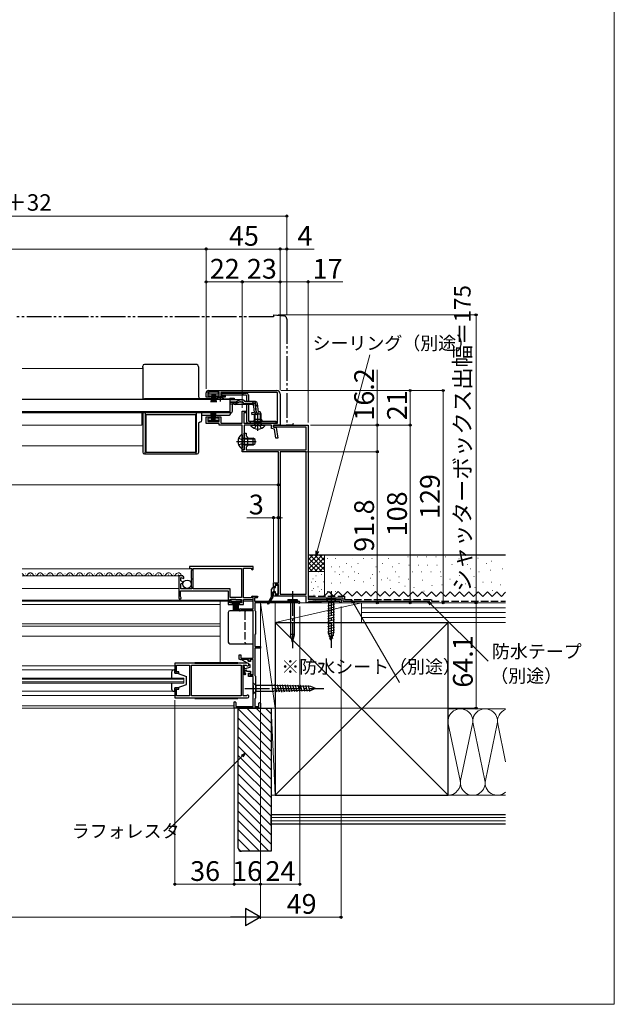
# Model space of a CAD drawing. Extents: x -4 to 1050, y 0 to 1614.
# Drawn here: x 689 to 1050, y 0 to 599 of the extents above; entities that cross this region are included whole.
import ezdxf

# ---------------------------------------------------------------- set-up
doc = ezdxf.new("R2010")
doc.units = 0
for name, pattern in [('YCENTER_1', [13, 10, -1, 1, -1]), ('YDIVIDE_1', [15, 10, -1, 1, -1, 1, -1]), ('YHIDDEN_1', [4, 3, -1])]:
    doc.linetypes.add(name, pattern=pattern)
for name, color, linetype, lineweight in [('YKK_11', 7, 'CONTINUOUS', 30), ('YKK_12', 2, 'CONTINUOUS', 13), ('YKK_13', 4, 'CONTINUOUS', 30), ('YKK_D', 6, 'CONTINUOUS', 13), ('YKK_ZWAK', 7, 'CONTINUOUS', 30), ('YSS_K', 3, 'CONTINUOUS', 13), ('YSS_KE', 3, 'CONTINUOUS', 30)]:
    doc.layers.add(name, color=color, linetype=linetype, lineweight=lineweight)
doc.styles.add('text-b', font='txt.shx', dxfattribs={"bigfont": 'extfont2.shx'})

msp = doc.modelspace()

# ---------------------------------------------------------------- linework, layer by layer
at = {"layer": 'YKK_11', "linetype": 'ByBlock', "lineweight": -2, "ltscale": 0.5}
for p, q in [((802, 369), (802, 371.6)), ((810, 372), (803, 372)), ((803, 372), (803, 369.9)), ((803.5, 373.1), (845, 373.1)), ((810, 369.9), (810, 372)), ((845.4, 371.8), (811, 371.8)), ((811, 371.8), (811, 369.8)), ((845.4, 353.3), (845.4, 371.8)), ((847, 371.1), (847, 352.1)), ((804.75, 369), (802, 369)), ((803, 369.9), (804.75, 369.9)), ((804.75, 369.9), (804.75, 369)), ((808.25, 369), (808.25, 369.9)), ((808.25, 369.9), (810, 369.9)), ((813.5, 369), (808.25, 369)), ((811, 369.8), (813.5, 369.8)), ((813.5, 369.8), (813.5, 369)), ((824, 353.2), (824, 360.6)), ((824, 360.6), (826.2, 360.6)), ((826.2, 359.6), (825, 359.6)), ((825, 359.6), (825, 353.3)), ((826.2, 360.6), (826.2, 359.6)), ((802, 353.1), (802, 357.2)), ((802, 357.2), (804.75, 357.2)), ((804.75, 356.3), (803, 356.3)), ((803, 356.3), (803, 354.2)), ((803, 354.2), (810, 354.2)), ((804.75, 357.2), (804.75, 356.3)), ((808.25, 356.3), (808.25, 357.2)), ((808.25, 357.2), (811, 357.2)), ((810, 356.3), (808.25, 356.3)), ((810, 354.2), (810, 356.3)), ((811, 357.2), (811, 353.2)), ((811, 353.2), (824, 353.2)), ((825, 353.3), (845.4, 353.3)), ((810, 353.1), (802, 353.1)), ((810, 352.1), (810, 353.1)), ((823.9, 352.1), (810, 352.1)), ((823.9, 342.56), (823.9, 352.1)), ((841.8, 352.1), (825.1, 352.1)), ((825.1, 352.1), (825.1, 337.1)), ((841.8, 349.92), (841.8, 352.1)), ((843.46, 349.58), (841.8, 349.92)), ((843, 350.9), (843, 352.1)), ((843, 352.1), (864, 352.1)), ((847, 352.1), (843, 352.1)), ((843, 352.1), (843, 350.9)), ((862.8, 350.9), (843, 350.9)), ((843, 350.9), (844.5, 350.6)), ((844.43, 344.1), (843.46, 349.58)), ((844.5, 350.6), (845.64, 344.1)), ((862.8, 337.1), (862.8, 350.9)), ((864, 352.1), (864, 246.1)), ((824.02, 342.37), (823.9, 342.56)), ((823.9, 341.64), (824.02, 341.83)), ((823.9, 337.1), (823.9, 341.64)), ((824.02, 341.83), (824.02, 342.37)), ((825.1, 342.56), (825.1, 347.1)), ((825.1, 347.1), (826.3, 347.1)), ((825.22, 342.37), (825.1, 342.56)), ((825.1, 341.64), (825.22, 341.83)), ((825.1, 337.1), (825.1, 341.64)), ((825.22, 341.83), (825.22, 342.37)), ((826.3, 347.1), (826.3, 345.5)), ((826.3, 345.5), (827.1, 344.7)), ((827.1, 344.7), (827.1, 339.5)), ((845.64, 344.1), (844.43, 344.1)), ((825.1, 337.1), (823.9, 337.1)), ((824, 335.9), (824, 337.1)), ((824, 337.1), (825.1, 337.1)), ((845.9, 335.9), (824, 335.9)), ((827.1, 339.5), (826.3, 338.7)), ((826.3, 338.7), (826.3, 337.1)), ((826.3, 337.1), (862.8, 337.1)), ((845.9, 256.1), (845.9, 335.9)), ((847, 335.9), (847, 249.3)), ((862.8, 335.9), (847, 335.9)), ((862.8, 249.3), (862.8, 335.9)), ((830.5, 266.1), (792, 266.1)), ((792, 266.1), (792, 264.9)), ((792, 264.9), (793.3, 264.9)), ((793.3, 263.9), (793, 263.6)), ((793, 263.6), (793, 258.96)), ((793.3, 264.9), (793.3, 263.9)), ((794.1, 264.9), (823.5, 264.9)), ((794.1, 252.5), (794.1, 264.9)), ((823.5, 264.9), (823.5, 247.3)), ((824.8, 247.1), (824.8, 265.1)), ((824.8, 265.1), (829.5, 265.1)), ((829.5, 265.1), (829.5, 264.6)), ((829.5, 264.6), (830, 264.1)), ((830, 264.1), (830.5, 264.6)), ((830.5, 264.6), (830.5, 266.1)), ((787.3, 260.5), (785.5, 260.5)), ((785.5, 260.5), (785.5, 247)), ((786.7, 257.42), (786.7, 259.47)), ((786.7, 259.47), (788.5, 258.81)), ((788.1, 256.62), (786.7, 257.42)), ((788.5, 258.81), (788.5, 259.3)), ((793, 258.96), (793.12, 258.77)), ((793.12, 258.23), (793, 258.04)), ((793, 258.04), (793, 253.8)), ((793.12, 258.77), (793.12, 258.23)), ((786.7, 255.58), (788.1, 256.38)), ((786.7, 252.5), (786.7, 255.58)), ((793.3, 252.5), (786.7, 252.5)), ((788.1, 256.38), (788.1, 256.62)), ((793, 253.8), (793.3, 253.5)), ((793.3, 253.5), (793.3, 252.5)), ((816.7, 252.5), (794.1, 252.5)), ((816.7, 247.3), (816.7, 252.5)), ((842.9, 254.1), (842.9, 256.1)), ((842.9, 256.1), (845.9, 256.1)), ((843.4, 253.6), (842.9, 254.1)), ((843.9, 254.1), (843.4, 253.6)), ((845.9, 255.1), (843.9, 255.1)), ((843.9, 255.1), (843.9, 254.1)), ((845.9, 249.1), (845.9, 255.1)), ((786.5, 247.8), (786.5, 251.3)), ((786.5, 251.3), (815.5, 251.3)), ((786.62, 247.56), (786.5, 247.8)), ((815.5, 251.3), (815.5, 243.1)), ((816.5, 244.1), (816.5, 246.1)), ((816.5, 246.1), (823.5, 246.1)), ((823.5, 247.3), (816.7, 247.3)), ((823.5, 246.1), (823.5, 244.1)), ((829.5, 247.1), (824.8, 247.1)), ((824.8, 243.1), (824.8, 246.1)), ((824.8, 246.1), (830.5, 246.1)), ((830, 248.1), (829.5, 247.6)), ((829.5, 247.6), (829.5, 247.1)), ((830.5, 247.6), (830, 248.1)), ((830.5, 240.4), (830.5, 248)), ((830.5, 248), (833, 248)), ((830.5, 246.1), (830.5, 247.6)), ((833, 247), (831.5, 247)), ((831.5, 247), (831.5, 245)), ((833, 248), (833.5, 247.5)), ((833.5, 247.5), (833, 247)), ((842.9, 250.1), (843.4, 250.6)), ((842.9, 248.1), (842.9, 250.1)), ((862.8, 248.1), (842.9, 248.1)), ((843.4, 250.6), (843.9, 250.1)), ((843.9, 250.1), (843.9, 249.1)), ((843.9, 249.1), (845.9, 249.1)), ((847, 249.3), (862.8, 249.3)), ((862.8, 244.1), (862.8, 248.1)), ((864, 246.1), (884, 246.1)), ((884, 246.1), (884, 244.1)), ((815.5, 243.1), (818, 243.1)), ((818, 244.1), (816.5, 244.1)), ((818, 243.1), (818, 244.1)), ((823.5, 244.1), (822, 244.1)), ((822, 244.1), (822, 243.1)), ((822, 243.1), (824.8, 243.1)), ((822.6, 240.4), (830.5, 240.4)), ((823.35, 239.6), (823.1, 239.47)), ((830.5, 239.6), (823.35, 239.6)), ((830.5, 210.4), (830.5, 239.6)), ((831.5, 245), (858.4, 245)), ((857.73, 244.1), (831.7, 244.1)), ((831.7, 244.1), (831.7, 239.3)), ((857.95, 244), (857.73, 244.1)), ((863.7, 244.1), (862.8, 244.1)), ((864, 244.4), (863.7, 244.1)), ((864.3, 244.7), (864, 244.4)), ((870.7, 244.7), (864.3, 244.7)), ((871, 244.4), (870.7, 244.7)), ((871.3, 244.1), (871, 244.4)), ((871.7, 244.1), (871.3, 244.1)), ((883.3, 244.9), (871.7, 244.9)), ((871.7, 244.9), (871.7, 244.1)), ((883.3, 244.1), (883.3, 244.9)), ((884, 244.1), (883.3, 244.1)), ((831.7, 239.3), (832, 239)), ((832, 239), (832, 225)), ((832, 225), (831.7, 224.7)), ((831.7, 224.7), (831.7, 217.5)), ((831.7, 217.5), (835, 217.5)), ((835, 216.5), (831.7, 216.5)), ((831.7, 216.5), (831.7, 199.8)), ((835, 217.5), (835, 216.5)), ((822, 209.7), (822, 212.4)), ((822, 212.4), (823, 212.4)), ((822.93, 209.45), (822, 209.7)), ((823.19, 209.6), (822.93, 209.45)), ((823, 212.4), (823, 210.4)), ((823, 210.4), (830.5, 210.4)), ((827.7, 209.6), (823.19, 209.6)), ((827.7, 208.4), (827.7, 209.6)), ((830.5, 209.6), (828.5, 209.6)), ((828.5, 209.6), (828.5, 208.4)), ((830.5, 200), (830.5, 209.6)), ((827.2, 207.3), (783, 207.3)), ((783, 207.3), (783, 201.3)), ((784.1, 202.1), (784.1, 206.1)), ((784.1, 206.1), (792, 206.1)), ((792, 206.1), (792, 187.5)), ((793.1, 187.5), (793.1, 206.1)), ((793.1, 206.1), (823.3, 206.1)), ((823.3, 206.1), (823.3, 187.5)), ((824.5, 187.5), (824.5, 206.1)), ((824.5, 206.1), (826.35, 206.1)), ((826.35, 206.1), (826.58, 205.99)), ((828.5, 208.4), (827.7, 208.4)), ((783, 201.3), (785.5, 201.3)), ((785.5, 202.1), (784.1, 202.1)), ((785.5, 201.3), (785.5, 202.1)), ((827.7, 199.2), (827.7, 201.2)), ((827.7, 201.2), (828.5, 201.2)), ((830.5, 199.2), (827.7, 199.2)), ((828.5, 201.2), (828.5, 200)), ((828.5, 200), (830.5, 200)), ((830.5, 181.1), (830.5, 199.2)), ((831.7, 199.8), (832, 199.5)), ((832, 199.5), (832, 186)), ((785.5, 192.3), (783, 192.3)), ((783, 192.3), (783, 186.3)), ((785.5, 191.5), (785.5, 192.3)), ((783, 186.3), (827.2, 186.3)), ((784.1, 187.5), (784.1, 191.5)), ((784.1, 191.5), (785.5, 191.5)), ((792, 187.5), (784.1, 187.5)), ((823.3, 187.5), (793.1, 187.5)), ((826.35, 187.5), (824.5, 187.5)), ((826.58, 187.61), (826.35, 187.5)), ((832, 186), (831.7, 185.7)), ((831.7, 185.7), (831.7, 181.1)), ((819, 183.5), (819.5, 184)), ((819, 180), (819, 183.5)), ((827, 180), (819, 180)), ((819.5, 184), (820, 183.5)), ((820, 183.5), (820, 181.1)), ((820, 181.1), (830.5, 181.1)), ((835, 180), (827, 180)), ((831.7, 181.1), (834, 181.1)), ((834, 183), (834.5, 183.5)), ((834, 181.1), (834, 183)), ((834.5, 183.5), (835, 183)), ((835, 183), (835, 180))]:
    msp.add_line(p, q, dxfattribs=at)
for centre, radius, start, end in [((803.5, 371.6), 1.5, 90.00001, 179.99999), ((845, 371.1), 2, 0.00001, 89.99999), ((787.3, 259.3), 1.2, 0.00001, 89.99999), ((786.2, 247), 0.7, 179.99967, 53.12978), ((822.6, 239.8), 0.6, 90.00678, 326.26862), ((858.4, 244.4), 0.6, 221.81145, 89.9998), ((827.2, 206.5), 0.8, 219.52036, 89.99998), ((827.2, 187.1), 0.8, 270, 140.47882)]:
    msp.add_arc(centre, radius, start, end, dxfattribs=at)
at = {"layer": 'YKK_12', "ltscale": 1.5}
for p, q in [((763.5, 386.5), (690.25, 386.5)), ((816.5, 368), (812.85, 368)), ((815, 359.5), (690.25, 359.5)), ((763, 359.5), (763, 352)), ((815, 359.5), (815, 360.1)), ((763, 352), (690.25, 352)), ((763.5, 339.5), (690.25, 339.5)), ((690.25, 264.7), (793.3, 264.7)), ((690.25, 260.5), (786, 260.5)), ((692.1, 261.76), (692.3, 261.76)), ((695.1, 261), (695.3, 261)), ((695.1, 261), (695.3, 261)), ((698.1, 261.76), (698.3, 261.76)), ((698.1, 261.76), (698.3, 261.76)), ((701.1, 261), (701.3, 261)), ((704.1, 261.76), (704.3, 261.76)), ((707.1, 261), (707.3, 261)), ((707.1, 261), (707.3, 261)), ((710.1, 261.76), (710.3, 261.76)), ((710.1, 261.76), (710.3, 261.76)), ((713.1, 261), (713.3, 261)), ((716.1, 261.76), (716.3, 261.76)), ((719.1, 261), (719.3, 261)), ((722.1, 261.76), (722.3, 261.76)), ((725.1, 261), (725.3, 261)), ((728.1, 261.76), (728.3, 261.76)), ((731.1, 261), (731.3, 261)), ((734.1, 261.76), (734.3, 261.76)), ((737.1, 261), (737.3, 261)), ((740.1, 261.76), (740.3, 261.76)), ((743.1, 261), (743.3, 261)), ((746.1, 261.76), (746.3, 261.76)), ((749.1, 261), (749.3, 261)), ((752.1, 261.76), (752.3, 261.76)), ((755.1, 261), (755.3, 261)), ((758.1, 261.76), (758.3, 261.76)), ((761.1, 261), (761.3, 261)), ((764.1, 261.76), (764.3, 261.76)), ((767.1, 261), (767.3, 261)), ((770.1, 261.76), (770.3, 261.76)), ((773.1, 261), (773.3, 261)), ((776.1, 261.76), (776.3, 261.76)), ((779.1, 261), (779.3, 261)), ((782.1, 261.76), (782.3, 261.76)), ((785.1, 261), (785.3, 261)), ((690.25, 252.7), (785.5, 252.7)), ((690.25, 245.7), (815.5, 245.7)), ((690.25, 245), (815.5, 245)), ((690.25, 243), (810.5, 243)), ((810.5, 245), (810.5, 207.8)), ((824.8, 245), (830.5, 245)), ((810.5, 231.3), (690.25, 231.3)), ((690.25, 229.8), (810.5, 229.8)), ((690.25, 223.8), (810.5, 223.8)), ((690.25, 205.8), (783, 205.8)), ((690.25, 203.3), (782.31, 203.3)), ((690.25, 198.3), (788.5, 198.3)), ((690.25, 197.6), (788.5, 197.6)), ((788.5, 198.3), (788.5, 195.3)), ((690.25, 196), (788.5, 196)), ((690.25, 195.3), (788.5, 195.3)), ((690.25, 190.3), (783, 190.3)), ((690.25, 187.8), (783, 187.8)), ((819, 181.5), (690.25, 181.5)), ((690.25, 180), (819, 180))]:
    msp.add_line(p, q, dxfattribs=at)
for centre, start, end in [((689.2, 260.54), 29.19937, 52.41711), ((692.2, 262.22), 209.19064, 330.80936), ((695.2, 260.54), 29.19937, 150.80063), ((695.2, 260.54), 29.19937, 134.32739), ((698.2, 262.22), 209.19064, 330.80936), ((698.2, 262.22), 209.19064, 330.80936), ((701.2, 260.54), 29.19937, 150.80063), ((704.2, 262.22), 209.19064, 330.80936), ((707.2, 260.54), 29.19937, 150.80063), ((707.2, 260.54), 29.19937, 134.32739), ((710.2, 262.22), 209.19064, 330.80936), ((710.2, 262.22), 209.19064, 330.80936), ((713.2, 260.54), 29.19937, 150.80063), ((716.2, 262.22), 209.19064, 330.80936), ((719.2, 260.54), 29.19937, 150.80063), ((722.2, 262.22), 209.19064, 330.80936), ((725.2, 260.54), 29.19937, 151.47444), ((728.2, 262.22), 209.19064, 330.80936), ((731.2, 260.54), 29.19937, 150.80063), ((734.2, 262.22), 209.19064, 330.80936), ((737.2, 260.54), 29.19937, 150.80063), ((740.2, 262.22), 209.19064, 330.80936), ((743.2, 260.54), 29.19937, 150.80063), ((746.2, 262.22), 209.19064, 330.80936), ((749.2, 260.54), 29.19937, 150.80063), ((752.2, 262.22), 209.19064, 331.47444), ((755.2, 260.54), 29.19937, 151.47444), ((758.2, 262.22), 209.19064, 330.80936), ((761.2, 260.54), 29.19937, 150.80063), ((764.2, 262.22), 209.19064, 330.80936), ((767.2, 260.54), 29.19937, 150.80063), ((770.2, 262.22), 209.19064, 330.80936), ((773.2, 260.54), 29.19937, 150.80063), ((776.2, 262.22), 209.19064, 330.80936), ((779.2, 260.54), 29.19937, 150.80063), ((782.2, 262.22), 209.19064, 330.80936), ((785.2, 260.54), 358.60948, 150.80063)]:
    msp.add_arc(centre, 1.72, start, end, dxfattribs=at)
at = {"layer": 'YKK_13', "linetype": 'YDIVIDE_1', "ltscale": 1.5}
for p, q in [((843, 419.1), (849.17, 418.56)), ((843, 419.1), (843, 417.8)), ((843, 417.8), (686.25, 417.8)), ((851, 416.57), (851, 353.1)), ((851, 352.1), (851, 352.4)), ((854, 352.1), (851, 352.1))]:
    msp.add_line(p, q, dxfattribs=at)
at = {"layer": 'YKK_13', "ltscale": 1.5}
for p, q in [((763.5, 387.09), (763.5, 388)), ((763.5, 387.09), (763.5, 367.7)), ((795.5, 389), (764.5, 389)), ((797.5, 369), (797.5, 387)), ((803.5, 372), (803.5, 371.1)), ((809.5, 372), (803.5, 372)), ((803.5, 371.1), (809.5, 371.1)), ((805.5, 371.1), (804.8, 366)), ((805.2, 366), (805.7, 371.1)), ((805.9, 371.1), (805.55, 366)), ((805.85, 366), (806.1, 371.1)), ((806.3, 371.1), (806.1, 366)), ((806.5, 371.1), (806.5, 366)), ((806.7, 371.1), (806.9, 366)), ((807.15, 366), (806.9, 371.1)), ((807.1, 371.1), (807.45, 366)), ((807.8, 366), (807.3, 371.1)), ((807.5, 371.1), (808.2, 366)), ((809.5, 371.1), (809.5, 372)), ((811.3, 371.5), (826.5, 371.5)), ((811.3, 371.5), (811.3, 370.3)), ((824.6, 370.3), (824.6, 371.5)), ((816.5, 367.7), (690.25, 367.7)), ((808.15, 368), (764.5, 368)), ((813.25, 367.7), (807.75, 367.7)), ((826.5, 370.3), (811.3, 370.3)), ((812.85, 368), (815, 368)), ((816.5, 368.38), (816.5, 367.38)), ((816.5, 368.38), (819, 368.38)), ((816.5, 367.7), (816.5, 360.1)), ((816.5, 367.38), (816.5, 367.61)), ((822.93, 367.38), (816.5, 367.38)), ((818.99, 365.79), (816.5, 365.79)), ((819, 368.38), (819, 367.38)), ((822.02, 365.99), (819.9, 364.99)), ((819.95, 366.03), (821.97, 367.14)), ((822.87, 366.18), (824.38, 366.18)), ((824.38, 367.38), (822.93, 367.38)), ((825.57, 366.38), (825.54, 366.49)), ((831.92, 366.38), (825.57, 366.38)), ((830.88, 365.18), (825.57, 365.18)), ((826.5, 370.3), (826.5, 366.38)), ((827.7, 370.5), (827.7, 366.38)), ((831.36, 359.72), (830.88, 365.18)), ((831.8, 365.3), (832.09, 365.33)), ((831.8, 365.3), (832.28, 359.82)), ((832.55, 359.82), (832.08, 365.29)), ((833.12, 365.29), (833.59, 359.91)), ((816.5, 360.1), (690.25, 360.1)), ((763.5, 359.5), (763.5, 335.6)), ((765, 359.5), (765, 335.6)), ((796, 359.5), (796, 335.6)), ((799.5, 355), (799.5, 359.5)), ((805.5, 355.1), (804.8, 360.2)), ((805.2, 360.2), (805.7, 355.1)), ((805.9, 355.1), (805.55, 360.2)), ((805.85, 360.2), (806.1, 355.1)), ((806.3, 355.1), (806.1, 360.2)), ((806.5, 355.1), (806.5, 360.2)), ((806.7, 355.1), (806.9, 360.2)), ((807.15, 360.2), (806.9, 355.1)), ((807.1, 355.1), (807.45, 360.2)), ((807.8, 360.2), (807.3, 355.1)), ((807.5, 355.1), (808.2, 360.2)), ((817, 359.5), (815, 359.5)), ((819.05, 364.8), (816.5, 364.8)), ((817, 359.2), (817, 359.5)), ((818, 360.5), (818, 364.8)), ((830.1, 364.68), (819.9, 364.68)), ((826.5, 364.68), (826.5, 354.5)), ((827.7, 364.68), (827.7, 354.5)), ((831.36, 359.72), (829.67, 359.57)), ((829.67, 359.57), (829.77, 358.38)), ((830.1, 364.68), (831, 363.86)), ((834.8, 360.1), (833.57, 360.1)), ((835.5, 358.7), (834.8, 360.1)), ((835.12, 353.5), (835.12, 359.46)), ((765.5, 358.5), (795.5, 358.5)), ((765.5, 335.5), (765.5, 358.5)), ((795.5, 358.5), (795.5, 335.5)), ((799.5, 358.2), (816, 358.2)), ((803.5, 354.2), (803.5, 355.1)), ((803.5, 355.1), (809.5, 355.1)), ((809.5, 354.2), (803.5, 354.2)), ((809.5, 355.1), (809.5, 354.2)), ((827.7, 354.5), (844.3, 354.5)), ((844.3, 353.3), (827.7, 353.3)), ((828.9, 353.3), (828.9, 354.5)), ((829.74, 358.66), (831.46, 358.84)), ((832.5, 358.61), (829.77, 358.38)), ((831.5, 353.5), (831.5, 358.53)), ((835.5, 355.5), (831.5, 355.5)), ((835.5, 353.5), (831.5, 353.5)), ((831.5, 353.5), (831.64, 352.69)), ((831.88, 353.5), (831.64, 352.48)), ((831.88, 353.5), (831.88, 358.56)), ((835.5, 358.7), (832.85, 358.7)), ((835.12, 353.5), (835.36, 352.48)), ((835.5, 353.5), (835.35, 352.69)), ((835.5, 353.5), (835.5, 358.7)), ((844.3, 354.5), (844.3, 353.3)), ((797.5, 335.6), (797.5, 353)), ((829.52, 352.1), (837.47, 352.1)), ((823.9, 346.08), (823.9, 338.13)), ((825.3, 343.72), (824.28, 343.96)), ((825.3, 344.1), (824.49, 343.96)), ((825.3, 340.1), (825.3, 344.1)), ((825.3, 344.1), (830.5, 344.1)), ((825.3, 343.72), (831.26, 343.72)), ((830.5, 340.1), (830.5, 344.1)), ((831.9, 343.4), (830.5, 344.1)), ((831.9, 340.8), (831.9, 343.4)), ((765, 334.6), (765, 335.6)), ((795.5, 335.5), (765.5, 335.5)), ((796, 334.6), (796, 335.6)), ((825.3, 340.48), (824.28, 340.24)), ((825.3, 340.1), (824.49, 340.25)), ((825.3, 340.48), (831.26, 340.48)), ((825.3, 340.1), (830.5, 340.1)), ((830.5, 340.1), (831.9, 340.8)), ((764.5, 334.6), (765, 334.6)), ((765, 334.6), (796, 334.6)), ((796, 334.6), (796.5, 334.6)), ((841.75, 247.98), (841.75, 252.3)), ((843.85, 253.3), (842.75, 253.3)), ((843.35, 250.9), (843.35, 253.3)), ((844.15, 253.6), (844.15, 254.5)), ((844.45, 254.8), (845.35, 254.8)), ((845.65, 254.5), (845.65, 249.7)), ((820, 246.1), (817, 246.1)), ((817, 246.1), (817, 244.9)), ((820, 246.1), (823, 246.1)), ((823, 246.1), (823, 244.9)), ((841.71, 247.83), (839.38, 243.67)), ((842.5, 247.53), (839.81, 243.41)), ((842.55, 247.69), (842.55, 250.6)), ((843.85, 250.9), (842.85, 250.9)), ((843.39, 250.9), (843.35, 250.94)), ((844.15, 249.7), (844.15, 250.6)), ((845.35, 249.4), (844.45, 249.4)), ((851.68, 246.04), (857.32, 246.04)), ((851.68, 246.04), (851.68, 245.1)), ((857.32, 246.04), (857.32, 245.1)), ((881.1, 246.1), (874.9, 246.1)), ((874.9, 246.1), (876.45, 244.55)), ((881.1, 246.1), (879.55, 244.55)), ((817, 244.9), (820, 244.9)), ((818.5, 244.9), (818.5, 239.2)), ((819.1, 244.9), (819.1, 239.2)), ((819.7, 244.9), (819.7, 239.2)), ((823, 244.9), (820, 244.9)), ((820.3, 244.9), (820.3, 239.2)), ((820.9, 244.9), (820.9, 239.2)), ((821.5, 244.9), (821.5, 239.2)), ((857.32, 245.1), (851.68, 245.1)), ((853.3, 245.1), (853.3, 224.58)), ((855.7, 224.58), (855.7, 245.1)), ((875.9, 242.12), (880.1, 243.25)), ((875.9, 240.57), (880.1, 241.7)), ((875.9, 239.02), (880.1, 240.14)), ((876.45, 244.55), (876.45, 226.02)), ((879.55, 244.55), (876.45, 244.55)), ((879.55, 226.02), (879.55, 244.55)), ((815.5, 238.2), (815.5, 220.2)), ((826.5, 239.2), (816.5, 239.2)), ((830.5, 239.2), (826.5, 239.2)), ((830.5, 219.2), (830.5, 239.2)), ((875.9, 237.46), (880.1, 238.59)), ((875.9, 235.91), (880.1, 237.04)), ((875.9, 234.36), (880.1, 235.48)), ((875.9, 232.81), (880.1, 233.93)), ((875.9, 231.25), (880.1, 232.38)), ((875.9, 229.7), (880.1, 230.83)), ((875.9, 228.15), (880.1, 229.27)), ((875.9, 226.59), (880.1, 227.72)), ((854.5, 220.1), (853.3, 224.58)), ((854.5, 224.74), (854.5, 220.1)), ((854.5, 220.1), (855.7, 224.58)), ((876.16, 225.11), (880.1, 226.17)), ((878, 221.1), (876.45, 226.02)), ((876.61, 223.68), (879.64, 224.49)), ((877.06, 222.25), (879.11, 222.8)), ((878, 221.1), (879.55, 226.02)), ((816.5, 219.2), (826.5, 219.2)), ((826.5, 219.2), (830.5, 219.2)), ((827.1, 209.5), (824.1, 209.5)), ((827.7, 208.4), (827.1, 209.5)), ((830.5, 209.6), (828.9, 209.6)), ((828.9, 209.6), (828.9, 208.4)), ((830.5, 200.5), (830.5, 209.6)), ((795.2, 207.3), (795.2, 207.8)), ((795.2, 207.8), (821.2, 207.8)), ((795.2, 207.3), (821.2, 207.3)), ((821.2, 207.8), (821.2, 207.3)), ((823.83, 209.2), (823.81, 209.21)), ((823.9, 209.27), (823.9, 209.3)), ((827.12, 207.3), (824, 209.1)), ((825.4, 203.2), (824.71, 205.65)), ((825.61, 203.93), (825.09, 205.75)), ((828.5, 204.7), (825.61, 203.93)), ((828.9, 208.4), (827.7, 208.4)), ((828.5, 206.5), (827.93, 206.83)), ((828.5, 206.5), (828.5, 204.7)), ((781, 201.8), (781, 198.3)), ((783, 203.3), (782.5, 203.3)), ((783, 201.3), (783, 203.3)), ((784.5, 201.3), (783, 201.3)), ((784.5, 201.3), (790, 199.3)), ((790, 194.3), (790, 199.3)), ((824.86, 201.13), (825.4, 203.2)), ((825.8, 200.5), (825.35, 200.5)), ((825.53, 201.3), (825.96, 202.98)), ((825.8, 201.3), (825.53, 201.3)), ((826.55, 202.9), (826.55, 202.5)), ((826.55, 202.5), (828.9, 202.5)), ((828.9, 202.5), (828.9, 200.5)), ((828.9, 200.5), (830.5, 200.5)), ((781, 195.3), (781, 191.8)), ((783, 190.3), (783, 192.3)), ((783, 192.3), (784.5, 192.3)), ((784.5, 192.3), (790, 194.3)), ((830.5, 193.75), (830.5, 195.5)), ((830.5, 195.5), (832.25, 193.75)), ((830.5, 193.75), (830.5, 190.25)), ((843.17, 193.75), (832.25, 193.75)), ((832.25, 193.75), (832.25, 190.25)), ((865.68, 193.17), (843.17, 193.75)), ((845.02, 189.71), (843.79, 194.32)), ((846.57, 189.75), (845.35, 194.28)), ((848.11, 189.79), (846.92, 194.24)), ((849.65, 189.83), (848.48, 194.2)), ((851.19, 189.87), (850.05, 194.16)), ((852.74, 189.91), (851.61, 194.11)), ((854.28, 189.95), (853.17, 194.07)), ((855.82, 189.99), (854.74, 194.03)), ((857.36, 190.03), (856.3, 193.99)), ((858.9, 190.07), (857.87, 193.95)), ((860.45, 190.11), (859.43, 193.91)), ((861.99, 190.15), (860.99, 193.87)), ((863.53, 190.19), (862.56, 193.83)), ((865.07, 190.23), (864.12, 193.79)), ((868.5, 192), (865.68, 193.17)), ((868.5, 192), (865.68, 190.83)), ((782.5, 190.3), (783, 190.3)), ((795.2, 186.3), (795.2, 185.8)), ((795.2, 186.3), (821.2, 186.3)), ((795.2, 185.8), (821.2, 185.8)), ((821.2, 185.8), (821.2, 186.3)), ((830.5, 190.25), (830.5, 188.5)), ((830.5, 188.5), (832.25, 190.25)), ((832.25, 190.25), (843.17, 190.25)), ((865.68, 190.83), (843.17, 190.25))]:
    msp.add_line(p, q, dxfattribs=at)
at = {"layer": 'YKK_13', "linetype": 'YCENTER_1', "ltscale": 1.5}
for p, q in [((810.5, 369.71), (810.5, 366.39)), ((833.5, 348.6), (833.5, 359.34)), ((820.4, 342.1), (832.36, 342.1)), ((854.5, 251.04), (854.5, 215.1)), ((878, 251.1), (878, 216.1)), ((825.5, 192), (873.5, 192))]:
    msp.add_line(p, q, dxfattribs=at)
at = {"layer": 'YKK_13', "linetype": 'YHIDDEN_1', "ltscale": 1.5}
for p, q in [((816.5, 366.18), (822.87, 366.18)), ((830.02, 366.38), (833.29, 363.39)), ((831.42, 350.02), (832.35, 351.89)), ((832.35, 351.89), (833.5, 352.5)), ((834.64, 351.89), (833.5, 352.5)), ((835.57, 350.02), (834.64, 351.89)), ((821.82, 344.18), (823.69, 343.25)), ((823.69, 343.25), (824.3, 342.1)), ((823.69, 340.96), (824.3, 342.1)), ((821.82, 340.03), (823.69, 340.96)), ((825.5, 238.2), (825.5, 220.2))]:
    msp.add_line(p, q, dxfattribs=at)
at = {"layer": 'YKK_13', "ltscale": 1.5}
msp.add_circle((790.45, 255.35), 2.55, dxfattribs=at)
at = {"layer": 'YKK_13', "linetype": 'YDIVIDE_1', "ltscale": 1.5}
for centre, radius, start, end in [((849, 416.57), 2, 0, 85), ((854, 353.1), 1, 270, 0)]:
    msp.add_arc(centre, radius, start, end, dxfattribs=at)
at = {"layer": 'YKK_13', "ltscale": 1.5}
for centre, radius, start, end in [((764.5, 388), 1, 90, 180), ((795.5, 387), 2, 0, 90), ((826.5, 370.3), 1.2, 0, 90), ((764.5, 367), 1, 90, 135.4517), ((798.5, 369), 1, 180, 270), ((810.5, 364.42), 4.28, 50.03379, 129.96621), ((818.99, 367.79), 2, 270, 298.65179), ((822.93, 365.38), 2, 90, 118.65179), ((822.87, 364.18), 2, 90, 115.27273), ((824.38, 366.18), 1.2, 15, 90), ((825.57, 366.38), 1.2, 189.59407, 270), ((830.88, 365.18), 1.2, 5, 90), ((831.92, 365.18), 1.2, 5, 90), ((816, 359.2), 1, 270, 0), ((817, 360.5), 1, 270, 0), ((819.05, 366.8), 2, 270, 295.27273), ((819.9, 366.58), 1.9, 248.90366, 270), ((831.36, 359.72), 1.2, 275, 5), ((831.37, 359.74), 0.91, 275.76385, 5), ((832.39, 359.81), 1.2, 275, 5), ((798.5, 355), 1, 270, 0), ((827.7, 354.5), 1.2, 180, 270), ((830.5, 355.5), 1, 270, 0), ((836.5, 355.5), 1, 180, 270), ((829.52, 351.83), 0.274, 90, 217.71409), ((833.5, 354.9), 5.3, 216.68934, 323.31066), ((831.15, 352.6), 0.5, 270, 10.09096), ((835.85, 352.6), 0.5, 169.90904, 270), ((837.47, 351.83), 0.274, 322.28591, 90), ((826.7, 342.1), 5.3, 126.68934, 233.31066), ((823.62, 346.08), 0.274, 0, 127.71409), ((824.4, 344.45), 0.5, 180, 280.09096), ((764.5, 335.6), 1, 180, 270), ((796.5, 335.6), 1, 270, 0), ((823.62, 338.13), 0.274, 232.28591, 0), ((824.4, 339.75), 0.5, 79.90904, 180), ((842.75, 252.3), 1, 90, 180), ((843.85, 253.6), 0.3, 270, 0), ((844.45, 254.5), 0.3, 90, 180), ((845.35, 254.5), 0.3, 0, 90), ((841.45, 247.98), 0.3, 330.7457, 0), ((842.25, 247.69), 0.3, 326.79057, 0), ((842.85, 250.6), 0.3, 90, 180), ((843.85, 250.6), 0.3, 0, 90), ((844.45, 249.7), 0.3, 180, 270), ((845.35, 249.7), 0.3, 270, 0), ((839.6, 243.55), 0.25, 151.47587, 326.79057), ((816.5, 238.2), 1, 90, 180), ((854.04, 223.63), 1.2, 67.21414, 127.78586), ((854.97, 223.63), 1.2, 52.21414, 112.78586), ((816.5, 220.2), 1, 180, 270), ((824.1, 209.3), 0.2, 90, 180), ((824.1, 209.27), 0.2, 180, 240.0003), ((824.9, 205.7), 0.2, 15.93339, 195.69799), ((782.5, 201.8), 1.5, 90, 180), ((825.35, 201), 0.5, 165.46467, 270), ((825.8, 200.9), 0.4, 270, 90), ((826.25, 202.9), 0.3, 0, 165.46262), ((782.5, 191.8), 1.5, 180, 270)]:
    msp.add_arc(centre, radius, start, end, dxfattribs=at)
at = {"layer": 'YKK_13', "linetype": 'YHIDDEN_1', "ltscale": 1.5}
for centre, radius, start, end in [((819.9, 366.58), 1.9, 192.1532, 248.90366), ((826.5, 238.2), 1, 90, 180), ((826.5, 220.2), 1, 180, 270)]:
    msp.add_arc(centre, radius, start, end, dxfattribs=at)
at = {"layer": 'YKK_13', "ltscale": 1.5}
msp.add_open_spline([(797.5, 353), (797.5, 353.07), (797.52, 353.26), (797.63, 353.54), (797.86, 353.79), (798.16, 353.97), (798.39, 353.99), (798.5, 354)], degree=3, knots=[0, 0, 0, 0, 0.220869, 0.55664, 0.892411, 1.228183, 1.563954, 1.563954, 1.563954, 1.563954], dxfattribs=at)
at = {"layer": 'YKK_D', "ltscale": 1.5}
for p, q in [((319, 479.1), (851, 479.1)), ((851, 419.07), (851, 480.1)), ((802, 459.1), (368, 459.1)), ((802, 374.1), (802, 460.1)), ((802, 374.1), (802, 460.1)), ((802, 459.1), (847, 459.1)), ((847, 373.6), (847, 460.1)), ((847, 459.1), (851, 459.1)), ((851, 419.07), (851, 460.1)), ((851, 459.1), (867.67, 459.1)), ((802, 374.1), (802, 440.1)), ((802, 439.1), (824, 439.1)), ((824, 362.6), (824, 440.1)), ((824, 362.6), (824, 440.1)), ((824, 439.1), (847, 439.1)), ((847, 373.6), (847, 440.1)), ((847, 439.1), (864, 439.1)), ((864, 353.6), (864, 440.1)), ((864, 439.1), (885.07, 439.1)), ((845.5, 419.1), (967, 419.1)), ((966, 244.1), (966, 419.1)), ((906, 352.1), (906, 385.65)), ((847.5, 373.1), (927, 373.1)), ((847.5, 373.1), (947, 373.1)), ((926, 373.1), (926, 352.1)), ((946, 373.1), (946, 244.1)), ((865.5, 352.1), (927, 352.1)), ((865.5, 352.1), (927, 352.1)), ((865.5, 352.1), (907, 352.1)), ((906, 335.9), (906, 352.1)), ((926, 352.1), (926, 244.1)), ((848.1, 335.9), (907, 335.9)), ((848.1, 335.9), (907, 335.9)), ((906, 335.9), (906, 244.1)), ((845.9, 315.8), (324.1, 315.8)), ((842.9, 295.8), (826.84, 295.8)), ((842.9, 256.6), (842.9, 296.8)), ((845.9, 295.8), (842.9, 295.8)), ((845.9, 295.8), (848.45, 295.8)), ((859, 241.9), (859, 72)), ((884, 241.9), (884, 52)), ((886.1, 244.1), (907, 244.1)), ((886.2, 244.1), (967, 244.1)), ((886.2, 244.1), (927, 244.1)), ((886.2, 244.1), (947, 244.1)), ((886.2, 244.1), (967, 244.1)), ((966, 180), (966, 244.1)), ((835, 214.3), (835, 52)), ((783, 184.8), (783, 72)), ((819, 181), (819, 72)), ((837.2, 180), (967, 180)), ((835, 177.8), (835, 52)), ((819, 98.4), (819, 72)), ((835, 98.4), (835, 72)), ((819, 73), (783, 73)), ((819, 73), (835, 73)), ((835, 73), (859, 73)), ((345.5, 53), (824.5, 53)), ((884, 53), (835, 53))]:
    msp.add_line(p, q, dxfattribs=at)
at = {"layer": 'YKK_D'}
for p, q in [((869.53, 275.47), (901.48, 394.89)), ((891.5, 243.91), (919.42, 195.56)), ((938.59, 243.29), (973.34, 208.54)), ((823.93, 150.9, 0), (779.53, 106.49, 0))]:
    msp.add_line(p, q, dxfattribs=at)
at = {"layer": 'YKK_D', "linetype": 'ByBlock', "lineweight": -2}
for p, q in [((868.87, 273), (868.87, 275.64)), ((868.87, 273), (869.53, 275.47)), ((870.19, 275.29), (868.87, 273)), ((890.91, 243.57), (890.22, 246.12)), ((890.22, 246.12), (892.09, 244.25)), ((890.22, 246.12), (891.5, 243.91)), ((938.1, 242.81), (936.78, 245.1)), ((936.78, 245.1), (939.07, 243.78)), ((936.78, 245.1), (938.59, 243.29)), ((823.45, 151.38, 0), (825.73, 152.7, 0)), ((825.73, 152.7, 0), (823.93, 150.9, 0)), ((825.73, 152.7, 0), (824.41, 150.42, 0))]:
    msp.add_line(p, q, dxfattribs=at)
at = {"layer": 'YKK_D', "lineweight": -2}
for p, q in [((835, 53), (825.91, 58.25)), ((825.91, 58.25), (825.91, 47.75)), ((835, 53), (816.81, 53)), ((835, 53), (825.91, 47.75))]:
    msp.add_line(p, q, dxfattribs=at)
at = {"layer": 'YKK_D', "linetype": 'ByBlock', "lineweight": -2}
for centre, radius in [((851, 479.1), 0.637), ((802, 459.1), 0.637), ((802, 459.1), 0.637), ((847, 459.1), 0.637), ((847, 459.1), 0.637), ((851, 459.1), 0.637), ((802, 439.1), 0.637), ((824, 439.1), 0.637), ((824, 439.1), 0.637), ((847, 439.1), 0.637), ((847, 439.1), 0.637), ((864, 439.1), 0.637), ((966, 419.1), 0.638), ((926, 373.1), 0.638), ((946, 373.1), 0.638), ((906, 352.1), 0.638), ((926, 352.1), 0.638), ((926, 352.1), 0.637), ((906, 335.9), 0.638), ((906, 335.9), 0.637), ((845.9, 315.8), 0.637), ((842.9, 295.8), 0.637), ((845.9, 295.8), 0.637), ((906, 244.1), 0.637), ((926, 244.1), 0.637), ((946, 244.1), 0.637), ((966, 244.1), 0.637), ((966, 244.1), 0.638), ((966, 180), 0.637), ((783, 73), 0.637), ((819, 73), 0.637), ((819, 73), 0.637), ((835, 73), 0.637), ((859, 73), 0.637), ((884, 53), 0.637)]:
    msp.add_circle(centre, radius, dxfattribs=at)
at = {"layer": 'YKK_ZWAK', "lineweight": 20}
for p, q in [((1050, 0), (1050, 1530)), ((0, 0), (1050, 0))]:
    msp.add_line(p, q, dxfattribs=at)
at = {"layer": 'YSS_K', "ltscale": 1.5}
for p, q in [((864, 263), (864, 273)), ((866.83, 273), (864, 270.17)), ((869.65, 273), (864, 267.34)), ((872.48, 273), (864, 264.51)), ((874, 273), (864, 273)), ((864, 271.31), (872.31, 263)), ((865.14, 273), (874, 264.14)), ((874, 271.69), (865.31, 263)), ((867.97, 273), (874, 266.97)), ((870.8, 273), (874, 269.8)), ((873.63, 273), (874, 272.62)), ((874, 263), (874, 273)), ((875.84, 270.96), (875.64, 270.96)), ((880.84, 270.96), (880.64, 270.96)), ((890.84, 270.96), (890.64, 270.96)), ((897.84, 270.96), (897.64, 270.96)), ((902.84, 270.96), (902.64, 270.96)), ((912.84, 270.96), (912.64, 270.96)), ((924.84, 271.96), (924.64, 271.96)), ((930.51, 271.96), (930.31, 271.96)), ((936.19, 271.96), (935.99, 271.96)), ((941.86, 271.96), (941.66, 271.96)), ((947.54, 271.96), (947.34, 271.96)), ((955.55, 270.86), (955.75, 270.86)), ((967.19, 271.24), (967.39, 271.24)), ((975.46, 269.36), (975.66, 269.36)), ((864, 268.48), (869.48, 263)), ((864, 265.66), (866.65, 263)), ((874, 268.86), (868.14, 263)), ((874, 266.03), (870.97, 263)), ((878.32, 265.94), (878.12, 265.94)), ((883.32, 265.94), (883.12, 265.94)), ((887.32, 267.94), (887.12, 267.94)), ((890.32, 265.94), (890.12, 265.94)), ((894.32, 267.94), (894.12, 267.94)), ((905.32, 265.94), (905.12, 265.94)), ((909.32, 267.94), (909.12, 267.94)), ((915.32, 265.94), (915.12, 265.94)), ((919.32, 267.94), (919.12, 267.94)), ((925.32, 266.94), (925.12, 266.94)), ((931, 266.94), (930.8, 266.94)), ((936.67, 266.94), (936.47, 266.94)), ((942.35, 266.94), (942.15, 266.94)), ((951.22, 267.29), (951.42, 267.29)), ((960.62, 267.29), (960.82, 267.29)), ((962.69, 264.66), (962.89, 264.66)), ((972.08, 268.05), (972.28, 268.05)), ((974.52, 263.91), (974.72, 263.91)), ((982.04, 264.66), (982.24, 264.66)), ((874, 263), (864, 263)), ((874, 263), (864.87, 263)), ((866.87, 258.67), (867.07, 258.67)), ((868.73, 260.5), (868.93, 260.5)), ((872.07, 261.17), (872.27, 261.17)), ((874, 248.12), (874, 263)), ((880.32, 262.94), (880.12, 262.94)), ((883.02, 261.34), (883.22, 261.34)), ((885.32, 262.94), (885.12, 262.94)), ((888.47, 259.84), (888.67, 259.84)), ((892.32, 262.94), (892.12, 262.94)), ((892.23, 257.58), (892.43, 257.58)), ((894.29, 261.9), (894.49, 261.9)), ((902.17, 259.02), (901.97, 259.02)), ((902.94, 261.34), (903.14, 261.34)), ((907.32, 262.94), (907.12, 262.94)), ((908.57, 257.96), (908.77, 257.96)), ((912.17, 259.02), (911.97, 259.02)), ((913.56, 257.89), (913.76, 257.89)), ((917.32, 262.94), (917.12, 262.94)), ((919.32, 259.94), (919.12, 259.94)), ((924.84, 258.45), (925.04, 258.45)), ((927.32, 262.94), (927.12, 262.94)), ((933, 262.94), (932.8, 262.94)), ((933.48, 257.89), (933.68, 257.89)), ((938.67, 262.94), (938.47, 262.94)), ((944.35, 262.93), (944.15, 262.93)), ((944.35, 262.93), (944.15, 262.93)), ((944.65, 260.03), (944.85, 260.03)), ((950.1, 258.53), (950.3, 258.53)), ((955.92, 263.16), (956.12, 263.16)), ((955.93, 260.6), (956.13, 260.6)), ((964.57, 260.03), (964.77, 260.03)), ((967.76, 262.97), (967.96, 262.97)), ((865.99, 256.59), (866.19, 256.59)), ((866.32, 251.58), (866.52, 251.58)), ((867.09, 252.74), (867.29, 252.74)), ((868.33, 256.92), (868.53, 256.92)), ((869.8, 253.71), (869.99, 253.71)), ((872.07, 252.16), (872.27, 252.16)), ((873.07, 256.83), (873.27, 256.83)), ((878.32, 255.94), (878.12, 255.94)), ((883.58, 256.27), (883.78, 256.27)), ((897.68, 256.83), (897.88, 256.83)), ((903.69, 254.58), (903.89, 254.58)), ((914.13, 252.81), (914.33, 252.81)), ((919.01, 256.38), (919.21, 256.38)), ((922.77, 254.13), (922.97, 254.13)), ((928.22, 253.38), (928.42, 253.38)), ((939.11, 254.5), (939.31, 254.5)), ((945.22, 254.96), (945.42, 254.96)), ((953.86, 256.28), (954.06, 256.28)), ((959.31, 255.52), (959.51, 255.52)), ((965.32, 253.27), (965.52, 253.27)), ((970.21, 256.65), (970.41, 256.65)), ((975.19, 256.58), (975.39, 256.58)), ((975.76, 251.51), (975.96, 251.51)), ((980.64, 255.08), (980.84, 255.08)), ((867.39, 248.65), (867.59, 248.65)), ((870.84, 250.96), (870.64, 250.96)), ((873.07, 248.32), (873.27, 248.32)), ((876.52, 250.87), (874, 248.35)), ((875.84, 250.96), (875.64, 250.96)), ((876.52, 250.87), (879.35, 248.03)), ((882.19, 250.87), (879.35, 248.03)), ((880.84, 250.96), (880.64, 250.96)), ((882.19, 250.87), (885.03, 248.03)), ((887.87, 250.87), (885.03, 248.03)), ((887.87, 250.87), (890.7, 248.03)), ((893.54, 250.87), (890.7, 248.03)), ((893.54, 250.87), (896.38, 248.03)), ((899.22, 250.87), (896.38, 248.03)), ((899.22, 250.87), (902.05, 248.03)), ((904.89, 250.87), (902.05, 248.03)), ((904.89, 250.87), (907.73, 248.03)), ((910.57, 250.87), (907.73, 248.03)), ((910.57, 250.87), (913.4, 248.03)), ((916.24, 250.87), (913.4, 248.03)), ((916.24, 250.87), (919.08, 248.03)), ((921.87, 250.82), (919.03, 247.98)), ((921.87, 250.82), (924.7, 247.98)), ((927.54, 250.82), (924.7, 247.98)), ((927.54, 250.82), (930.38, 247.98)), ((933.22, 250.82), (930.38, 247.98)), ((933.22, 250.82), (936.05, 247.98)), ((934.23, 251.12), (934.43, 251.12)), ((938.89, 250.82), (936.05, 247.98)), ((938.89, 250.82), (941.73, 247.98)), ((944.57, 250.82), (941.73, 247.98)), ((944.57, 250.82), (947.4, 247.98)), ((950.24, 250.82), (947.4, 247.98)), ((950.24, 250.82), (953.08, 247.98)), ((955.92, 250.82), (953.08, 247.98)), ((955.92, 250.82), (958.75, 247.98)), ((961.59, 250.82), (958.75, 247.98)), ((961.59, 250.82), (964.43, 247.98)), ((967.26, 250.82), (964.43, 247.98)), ((967.26, 250.82), (970.1, 247.98)), ((972.94, 250.82), (970.1, 247.98)), ((972.94, 250.82), (975.78, 247.98)), ((978.61, 250.82), (975.78, 247.98)), ((978.61, 250.82), (981.45, 247.98)), ((984, 250.53), (981.45, 247.98)), ((835, 180), (835, 244.1)), ((835, 244.1), (844, 180)), ((844, 244.1), (835, 244.1)), ((841.7, 245.3), (841.5, 245.1)), ((844, 244.1), (844, 180)), ((844, 232.1), (844, 244.1)), ((844, 244.1), (896.5, 244.1)), ((896.5, 244.1), (844, 232.1)), ((872.6, 244.98), (866.86, 244.98)), ((868.5, 245.2), (868.3, 245)), ((869.73, 244.98), (869.93, 244.98)), ((984, 244.1), (896.5, 244.1)), ((896.5, 244.1), (896.5, 232.1)), ((896.5, 244.1), (896.5, 232.1)), ((984, 241.1), (896.5, 241.1)), ((984, 238.1), (896.5, 238.1)), ((984, 235.1), (896.5, 235.1)), ((949, 232.1), (844, 127.1)), ((844, 232.1), (949, 127.1)), ((896.5, 232.1), (844, 232.1)), ((896.5, 232.1), (984, 232.1)), ((821.5, 179.57, 0), (841.5, 159.57, 0)), ((826.72, 180, 0), (841.5, 165.22, 0)), ((832.38, 180, 0), (841.5, 170.88, 0)), ((835, 180), (844, 180)), ((838.04, 180, 0), (841.5, 176.54, 0)), ((841.5, 180), (841.5, 127.1)), ((841.5, 180), (844, 180)), ((841.5, 180), (844, 127.1)), ((844, 180), (844, 127.1)), ((949, 179.6), (984, 179.6)), ((821.5, 173.91, 0), (841.5, 153.91, 0)), ((821.5, 168.25, 0), (841.5, 148.25, 0)), ((949.16, 170.57), (956.34, 136.13)), ((963.84, 170.57), (956.66, 136.13)), ((971.34, 136.13), (964.16, 170.57)), ((978.84, 170.57), (971.66, 136.13)), ((979.16, 170.57), (984, 147.35)), ((821.5, 162.6, 0), (841.5, 142.6, 0)), ((821.5, 156.94, 0), (841.5, 136.94, 0)), ((821.5, 151.28, 0), (841.5, 131.28, 0)), ((821.5, 145.63, 0), (841.5, 125.63, 0)), ((821.5, 139.97, 0), (841.5, 119.97, 0)), ((821.5, 134.31, 0), (841.5, 114.31, 0)), ((821.5, 128.65, 0), (841.5, 108.65, 0)), ((841.5, 127.1), (841.5, 115.1)), ((844, 127.1), (841.5, 127.1)), ((984, 127.1), (949, 127.1)), ((821.5, 123, 0), (841.5, 103, 0)), ((821.5, 117.34, 0), (841.5, 97.34, 0)), ((841.5, 115.1), (984, 115.1)), ((821.5, 111.68, 0), (840.18, 93, 0)), ((841.5, 113.6), (984, 113.6)), ((841.5, 111.6), (984, 111.6)), ((821.5, 106.03, 0), (834.53, 93, 0)), ((821.5, 100.37, 0), (828.87, 93, 0)), ((821.5, 94.71, 0), (823.19, 93.02, 0))]:
    msp.add_line(p, q, dxfattribs=at)
at = {"layer": 'YSS_K', "linetype": 'YDIVIDE_1', "ltscale": 1.5}
msp.add_line((870.32, 262.94), (870.12, 262.94), dxfattribs=at)
at = {"layer": 'YSS_K', "ltscale": 1.5}
for centre, start, end in [((956.5, 172.1), 348.21646, 191.78354), ((971.5, 172.1), 348.21646, 191.78354), ((986.5, 172.1), 109.46715, 191.78354), ((949, 134.6), 270, 11.78354), ((964, 134.6), 168.21646, 11.78354), ((979, 134.6), 168.21646, 311.81546)]:
    msp.add_arc(centre, 7.5, start, end, dxfattribs=at)
at = {"layer": 'YSS_KE', "ltscale": 1.5}
for p, q in [((984, 272.99), (864, 273)), ((864, 247.12), (885, 247.12)), ((885, 247.12), (885, 245.1)), ((845, 244.1), (835, 244.1)), ((885, 245.1), (938, 245.1)), ((844, 232.1), (949, 232.1)), ((844, 232.1), (844, 127.1)), ((949, 127.1), (949, 232.1)), ((844, 127.1), (949, 127.1)), ((984, 115.1), (841.5, 115.1)), ((841.5, 109.6), (841.5, 115.1)), ((984, 109.6), (841.5, 109.6))]:
    msp.add_line(p, q, dxfattribs=at)
at = {"layer": 'YSS_KE', "linetype": 'YHIDDEN_1', "ltscale": 1.5}
for p, q in [((864, 248.12), (886, 248.12)), ((886, 248.12), (886, 246.1)), ((886, 246.1), (939, 246.1)), ((939, 246.1), (939, 245.1)), ((939, 245.1), (984, 245.1))]:
    msp.add_line(p, q, dxfattribs=at)
at = {"layer": 'YSS_KE', "linetype": 'ByBlock', "lineweight": -2, "ltscale": 0.5}
for p, q in [((821.5, 95), (821.5, 180)), ((821.5, 180), (841.5, 180)), ((841.5, 180), (841.5, 93)), ((841.5, 93), (823.5, 93))]:
    msp.add_line(p, q, dxfattribs=at)
msp.add_arc((823.5, 95), 2, 180.00001, 269.99999, dxfattribs=at)

# ---------------------------------------------------------------- texts
at = {"layer": 'YKK_D', "style": 'text-b'}
for s, height, p in [('シャッターボックス幅＝サッシW＋32', 10, (476.42, 482.41)), ('45', 12, (815.91, 461.1)), ('4', 12, (857.49, 461.1)), ('22', 12, (804.27, 441.1)), ('23', 12, (826.77, 441.1)), ('17', 12, (866.71, 441.1)), ('シーリング（別途）', 8, (866.65, 397.87)), ('3', 12, (827.96, 297.8)), ('防水テープ', 8, (975.63, 210.49)), ('※防水シート（別途）', 8, (847.69, 201.2)), ('（別途）', 8, (974.63, 195.66)), ('ラフォレスタ', 8, (720.34, 101.28)), ('36', 12, (792.31, 75)), ('16', 12, (817.83, 75)), ('24', 12, (838.1, 75)), ('49', 12, (850.94, 55))]:
    msp.add_text(s, height=height, dxfattribs=at).set_placement(p)
for s, height, p in [('シャッターボックス出幅＝175', 10, (962.69, 250.75)), ('16.2', 12, (904, 354.81)), ('21', 12, (924, 355.07)), ('129', 12, (944, 295.07)), ('91.8', 12, (904, 275.07)), ('108', 12, (924, 284.5)), ('64.1', 12, (964, 192.48))]:
    msp.add_text(s, height=height, rotation=90, dxfattribs=at).set_placement(p)

doc.saveas('drawing.dxf')
